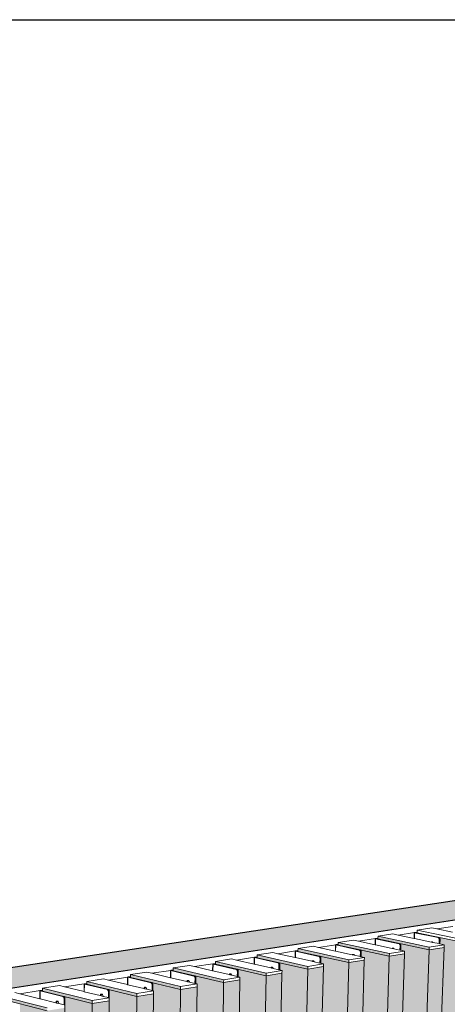
# Model space of a CAD drawing. Units: millimetres. Extents: x 119148 to 151903, y -268307 to -255830.
# Drawn here: x 144590 to 145786, y -258586 to -255830 of the extents above; entities that cross this region are included whole.
import ezdxf

# ---------------------------------------------------------------- set-up
doc = ezdxf.new("R2010")
doc.units = ezdxf.units.MM
for name, color, linetype, lineweight in [('RC Wall', 94, 'Continuous', 25), ('Resysta_Cladding Profile', 132, 'Continuous', 9), ('Resysta_Hatch', 140, 'Continuous', 0), ('Resysta_U Bracket', 63, 'Continuous', 0), ('Substructure', 11, 'Continuous', 15)]:
    doc.layers.add(name, color=color, linetype=linetype, lineweight=lineweight)

msp = doc.modelspace()

# ---------------------------------------------------------------- hatches: boundary and pattern name
at = {"layer": 'Resysta_Hatch'}
h = msp.add_hatch(dxfattribs=at)
h.set_pattern_fill('AR-CONC', color=256)
h.set_pattern_definition([(50, (6879.27, 1660.61), (182.18467, -15.939086), [19.05, -209.55]), (355, (6879.27, 1660.6), (-35.24342, 191.05685), [15.24, -167.64058]), (100.451445, (6894.46, 1659.28), (146.94125, 175.11775), [16.19001, -178.09024]), (46.1842, (6879.27, 1711.4), (271.07904, -42.04233), [28.575, -314.325]), (96.63556, (6901.86, 1707.9), (237.40413, 247.42612), [24.28502, -267.1356]), (351.18415, (6879.27, 1711.4), (237.40413, 247.42612), [22.85997, -251.45973]), (21, (6904.67, 1698.71), (151.61439, -102.2652), [19.05, -209.55]), (326, (6904.67, 1698.7), (61.80203, 184.18797), [15.24, -167.64]), (71.451445, (6917.3, 1690.19), (213.41642, 81.92277), [16.19001, -178.08994]), (37.5, (6879.273, 1660.61), (3.088603, 84.555039), [0, -165.608, 0, -170.18, 0, -168.275]), (7.5, (6879.27, 1660.61), (66.819663, 100.180575), [0, -97.028, 0, -161.798, 0, -64.135]), (327.5, (6822.63, 1660.61), (135.590595, -5.728744), [0, -63.5, 0, -198.12, 0, -262.89]), (317.5, (6797.23, 1660.61), (148.12918, 25.42649), [0, -82.55, 0, -131.572, 0, -186.69])])
h.paths.add_polyline_path([(143387.4, -263770.6), (143500.5, -263872.8), (143495.8, -263786.5), (143438.6, -262727.6), (143433.5, -262632.5), (143375.9, -261566.9), (143370.2, -261462.5), (143306.8, -260289.1), (143300.6, -260173.8), (143230.4, -258875.5), (143223.5, -258747.6), (143090.1, -258705.4)])
h.paths.add_polyline_path([(143090.1, -258705.4), (143223.5, -258747.6), (147315, -258116.1), (147163.3, -258091.7)])
at = {"layer": 'Resysta_Hatch', "true_color": 0xcc6d28}
h = msp.add_hatch(color=32, dxfattribs=at)
h.dxf.hatch_style = 1
h.paths.add_polyline_path([(145794.5, -262930.9), (145847.8, -262964.3), (146059.2, -258381.5), (146059.6, -258374.1), (145915.3, -258345), (145915.1, -258350.2), (145915.1, -258350.9), (145915, -258353.3), (145974.8, -258365.4), (145976.9, -258365.1), (145977.7, -258365.4), (145978.4, -258366), (145979, -258366.8), (145979.4, -258367.8), (145979.7, -258369), (145979.8, -258370.1), (145979.3, -258381.6), (145993.8, -258384.5), (145993.4, -258392)])
h.paths.add_polyline_path([(145757.3, -263007.5), (145791.8, -262991), (145794.3, -262936.2), (145794.5, -262930.9), (145993.4, -258392), (145952.8, -258398.5)])
h.paths.add_polyline_path([(145703.1, -262973), (145757.3, -263007.5), (145952.8, -258398.5), (145953.1, -258391), (145809.2, -258361.5), (145809, -258366.7), (145809, -258367.4), (145808.9, -258369.8), (145868.5, -258382.1), (145870.6, -258381.8), (145871.4, -258382.1), (145872.1, -258382.7), (145872.8, -258383.5), (145873.2, -258384.6), (145873.5, -258385.7), (145873.5, -258386.9), (145873.1, -258398.8), (145886.3, -258401.6), (145886, -258409.2)])
h.paths.add_polyline_path([(145665.6, -263051.2), (145700.6, -263034.5), (145702.9, -262978.3), (145703.1, -262973), (145886, -258409.2), (145844.8, -258415.7)])
h.paths.add_polyline_path([(145665.6, -263051.2), (145665.4, -263056.5), (145610.3, -263020.9), (145610.5, -263015.6), (145777, -258426.5), (145777.3, -258418.9), (145765.2, -258416.4), (145763.1, -258415.9), (145745.8, -258412.3), (145743, -258411.7), (145741.6, -258411.4), (145742.6, -258411), (145743.8, -258411), (145743.7, -258411.1), (145744.8, -258411.5), (145745.8, -258412.3), (145763.1, -258415.9), (145763.5, -258404.2), (145763.5, -258403.1), (145763.2, -258401.9), (145762.7, -258400.9), (145762.1, -258400), (145761.4, -258399.4), (145760.6, -258399.1), (145763.3, -258398.7), (145844.8, -258415.7)])
h = msp.add_hatch(color=32, dxfattribs=at)
h.dxf.hatch_style = 1
h.paths.add_polyline_path([(145572.8, -263095.4), (145608.2, -263078.6), (145610.3, -263020.9), (145610.5, -263015.6), (145777, -258426.5), (145735.1, -258433.2)])
h.paths.add_polyline_path([(145516.7, -263058.7), (145572.8, -263095.4), (145735.1, -258433.2), (145735.4, -258425.6), (145592.2, -258395.1), (145592, -258400.4), (145592, -258401.2), (145591.9, -258402.9), (145587.4, -258401.9), (145585.2, -258402.2), (145651.1, -258416.3), (145653.3, -258416), (145654.1, -258416.3), (145654.8, -258416.9), (145655.4, -258417.8), (145655.9, -258418.8), (145656.2, -258420), (145656.2, -258421.2), (145655.8, -258434.2), (145666.5, -258436.5), (145666.3, -258444.2)])
h.paths.add_polyline_path([(145478.7, -263140.3), (145514.6, -263123.2), (145516.5, -263064), (145516.7, -263058.7), (145666.3, -258444.2), (145623.8, -258451)])
h.paths.add_polyline_path([(145421.7, -263102.4), (145478.7, -263140.3), (145623.8, -258451), (145624, -258443.3), (145481.2, -258412.4), (145481, -258417.7), (145481, -258418.5), (145481, -258420.2), (145476.4, -258419.2), (145474.2, -258419.5), (145539.9, -258433.8), (145542.2, -258433.5), (145542.9, -258433.8), (145543.7, -258434.4), (145544.3, -258435.3), (145544.7, -258436.3), (145545, -258437.5), (145545.1, -258438.7), (145544.7, -258452.4), (145554.1, -258454.4), (145553.8, -258462.1)])
h.paths.add_polyline_path([(145383.5, -263185.7), (145419.8, -263168.4), (145421.5, -263107.7), (145421.7, -263102.4), (145553.8, -258462.1), (145510.7, -258469)])
h.paths.add_polyline_path([(145325.4, -263146.5), (145383.5, -263185.7), (145510.7, -258469), (145510.9, -258461.3), (145368.5, -258429.9), (145368.4, -258435.2), (145368.4, -258436), (145368.3, -258437.7), (145363.7, -258436.7), (145361.5, -258437.1), (145427, -258451.6), (145429.3, -258451.2), (145430.1, -258451.5), (145430.8, -258452.2), (145431.4, -258453), (145431.9, -258454.1), (145432.2, -258455.3), (145432.2, -258456.5), (145431.9, -258470.8), (145439.8, -258472.5), (145439.6, -258480.3)])
h = msp.add_hatch(color=32, dxfattribs=at)
h.dxf.hatch_style = 1
h.paths.add_polyline_path([(145287, -263231.7), (145323.8, -263214.1), (145325.3, -263151.9), (145325.4, -263146.5), (145439.6, -258480.3), (145395.8, -258487.3)])
h.paths.add_polyline_path([(145227.9, -263191.2), (145287, -263231.7), (145395.8, -258487.3), (145396, -258479.5), (145254, -258447.6), (145254, -258453), (145253.9, -258453.8), (145253.9, -258455.6), (145249.3, -258454.5), (145247, -258454.9), (145312.4, -258469.6), (145314.7, -258469.2), (145315.5, -258469.6), (145316.2, -258470.2), (145316.8, -258471.1), (145317.3, -258472.2), (145317.5, -258473.3), (145317.6, -258474.6), (145317.3, -258489.5), (145323.8, -258491), (145323.7, -258498.8)])
h.paths.add_polyline_path([(145189.2, -263278.3), (145226.5, -263260.5), (145227.8, -263196.6), (145227.9, -263191.2), (145323.7, -258498.8), (145279.1, -258505.9)])
h.paths.add_polyline_path([(145129.1, -263236.4), (145189.2, -263278.3), (145279.1, -258505.9), (145279.3, -258498.1), (145137.8, -258465.7), (145137.8, -258471.1), (145137.7, -258471.9), (145137.7, -258473.7), (145133.2, -258472.6), (145130.8, -258473), (145195.9, -258487.9), (145198.3, -258487.6), (145199, -258487.9), (145199.8, -258488.5), (145200.4, -258489.4), (145200.8, -258490.5), (145201.1, -258491.7), (145201.2, -258492.9), (145201, -258508.5), (145206, -258509.7), (145205.8, -258517.6)])
h = msp.add_hatch(color=32, dxfattribs=at)
h.dxf.hatch_style = 1
h.paths.add_polyline_path([(145090.1, -263325.5), (145127.9, -263307.5), (145129, -263241.8), (145129.1, -263236.4), (145205.8, -258517.6), (145160.6, -258524.8)])
h.paths.add_polyline_path([(145028.9, -263282.1), (145090.1, -263325.5), (145160.6, -258524.8), (145160.7, -258516.9), (145019.8, -258484), (145019.7, -258489.5), (145019.7, -258490.3), (145019.7, -258492), (145015.2, -258491), (145012.8, -258491.3), (145077.6, -258506.5), (145080, -258506.2), (145080.8, -258506.5), (145081.5, -258507.2), (145082.1, -258508), (145082.6, -258509.1), (145082.9, -258510.3), (145083, -258511.6), (145082.8, -258527.9), (145086.2, -258528.7), (145086.1, -258536.7)])
h.paths.add_polyline_path([(144989.7, -263373.3), (145028, -263355.1), (145028.9, -263287.6), (145028.9, -263282.1), (145086.1, -258536.7), (145040.1, -258544)])
h.paths.add_polyline_path([(144927.4, -263328.5), (144989.7, -263373.3), (145040.1, -258544), (145040.2, -258536), (144899.9, -258502.6), (144899.9, -258508.1), (144899.8, -258508.9), (144899.8, -258510.7), (144895.3, -258509.6), (144892.9, -258510), (144957.5, -258525.5), (144959.9, -258525.1), (144960.7, -258525.4), (144961.4, -258526.1), (144962, -258527), (144962.5, -258528.1), (144962.8, -258529.3), (144962.9, -258530.5), (144962.7, -258547.6), (144964.6, -258548.1), (144964.5, -258556.1)])
h.paths.add_polyline_path([(144888, -263421.8), (144926.8, -263403.3), (144927.4, -263333.9), (144927.4, -263328.5), (144964.5, -258556.1), (144917.8, -258563.5)])
h.paths.add_polyline_path([(144778.1, -258521.5), (144778.1, -258527.1), (144778.1, -258527.9), (144778.1, -258529.7), (144773.5, -258528.6), (144771.1, -258529), (144835.4, -258544.7), (144837.8, -258544.3), (144838.6, -258544.6), (144839.3, -258545.3), (144839.9, -258546.2), (144840.4, -258547.3), (144840.7, -258548.5), (144840.8, -258549.8), (144840.7, -258567.7), (144840.9, -258567.7), (144840.9, -258575.8), (144824.5, -263375.3), (144888, -263421.8), (144917.8, -258563.5), (144917.8, -258555.5)])
h = msp.add_hatch(color=32, dxfattribs=at)
h.dxf.hatch_style = 1
h.paths.add_polyline_path([(144793.4, -258583.3), (144784.9, -263471), (144824.3, -263452.2), (144824.5, -263380.8), (144824.5, -263375.3), (144840.9, -258575.8)])
h.paths.add_polyline_path([(144654.3, -258540.8), (144654.3, -258546.4), (144654.3, -258547.1), (144654.3, -258549), (144649.8, -258547.9), (144647.3, -258548.2), (144711.3, -258564.2), (144713.8, -258563.8), (144714.6, -258564.1), (144715.3, -258564.8), (144715.9, -258565.7), (144716.4, -258566.8), (144716.7, -258568.1), (144716.8, -258569.3), (144716.9, -258640.6), (144716.3, -258642.6), (144715.3, -258643.5), (144716.6, -259922.6), (144716.6, -259927.3), (144716.7, -259991.1), (144716.7, -259994), (144717.9, -261189.2), (144718.5, -261190.2), (144719, -261191.3), (144719.5, -261193.4), (144719.3, -261193.5), (144719.4, -261252.1), (144718.9, -261253.6), (144718, -261254.1), (144719.1, -262342.3), (144719.1, -262346.8), (144719.2, -262399.7), (144719.2, -262401.5), (144720.2, -263368.6), (144721, -263370.1), (144721.6, -263372.4), (144721.5, -263372.5), (144721.5, -263421.6), (144720.9, -263423.2), (144784.9, -263471), (144793.4, -258583.3), (144793.4, -258575.3)])
h = msp.add_hatch(color=32, dxfattribs=at)
h.dxf.hatch_style = 1
h.paths.add_polyline_path([(144667, -258603.5), (144680.4, -263520.8), (144720.3, -263501.8), (144720.2, -263428.3), (144720.2, -263423.1), (144720.2, -263421.7), (144720.2, -263373.1), (144720.2, -263368.7), (144719.2, -262401.5), (144719.2, -262399.7), (144719.1, -262346.8), (144719.1, -262342.3), (144718, -261254.1), (144718, -261251.9), (144717.9, -261193.9), (144717.9, -261189.3), (144716.7, -259994), (144716.7, -259991.1), (144716.6, -259927.3), (144716.6, -259922.6), (144715.3, -258643.5), (144715.3, -258640), (144715.3, -258595.8)])
h.paths.add_polyline_path([(144528.5, -258560.3), (144528.6, -258565.9), (144528.6, -258566.7), (144528.6, -258568.6), (144524, -258567.4), (144521.5, -258567.8), (144585.2, -258584), (144587.8, -258583.6), (144588.5, -258584), (144589.2, -258584.6), (144589.9, -258585.6), (144590.3, -258586.7), (144590.6, -258587.9), (144590.7, -258589.2), (144591.1, -258661), (144590.6, -258663), (144589.5, -258664.1), (144587.8, -258664.4), (144595, -259950.8), (144595, -259953.8), (144595.4, -260023.9), (144595.4, -260024.3), (144602, -261225.2), (144603.1, -261226), (144603.7, -261226.7), (144604.3, -261227.6), (144604.7, -261228.7), (144605, -261229.8), (144605.1, -261230.9), (144605.4, -261289.8), (144604.9, -261291.4), (144604.1, -261291.9), (144602.4, -261292.4), (144608.4, -262384.6), (144608.5, -262388.1), (144608.8, -262446.2), (144614.2, -263416), (144615.1, -263416.8), (144615.7, -263417.6), (144616.2, -263418.5), (144616.8, -263420), (144617, -263421.4), (144617.2, -263470.8), (144616.6, -263472.4), (144680.4, -263520.8), (144667, -258603.5), (144667, -258595.4)])

# ---------------------------------------------------------------- linework, layer by layer
msp.add_lwpolyline([(119147.7, -255829.7), (151902.6, -255829.7), (151902.6, -268306.6), (119147.7, -268306.6)], close=True)
at = {"layer": 'RC Wall'}
for p, q in [((147163.3, -258091.7), (143090.1, -258705.4)), ((143223.5, -258747.6), (147315, -258116.1))]:
    msp.add_line(p, q, dxfattribs=at)
at = {"layer": 'Resysta_Cladding Profile'}
for p, q in [((145701.5, -258378.2), (145742.6, -258371.8)), ((145742.6, -258371.8), (145757, -258374.8)), ((145757, -258374.8), (145800.8, -258383.9)), ((145591.9, -258402.9), (145592, -258402.7)), ((145592, -258400.4), (145592.2, -258395.1)), ((145592, -258401.2), (145592, -258400.4)), ((145592, -258402.7), (145592, -258401.2)), ((145735.1, -258433.2), (145592, -258402.7)), ((145592.2, -258395.1), (145633.9, -258388.7)), ((145735.4, -258425.6), (145592.2, -258395.1)), ((145633.9, -258388.7), (145648.2, -258391.7)), ((145648.2, -258391.7), (145693.2, -258401.2)), ((145693.2, -258401.2), (145694, -258401.3)), ((145694, -258401.3), (145741.6, -258411.4)), ((145701.3, -258383.4), (145701.5, -258378.2)), ((145701.3, -258384.2), (145701.3, -258383.4)), ((145701.3, -258385.7), (145701.3, -258384.2)), ((145844.8, -258415.7), (145701.3, -258385.7)), ((145701.3, -258385.8), (145701.3, -258385.7)), ((145845.1, -258408.2), (145701.5, -258378.2)), ((145368.4, -258435.2), (145368.5, -258429.9)), ((145368.5, -258429.9), (145411.5, -258423.2)), ((145510.9, -258461.3), (145368.5, -258429.9)), ((145411.5, -258423.2), (145425.7, -258426.3)), ((145425.7, -258426.3), (145473, -258436.6)), ((145481, -258417.7), (145481.2, -258412.4)), ((145481, -258418.5), (145481, -258417.7)), ((145481, -258420), (145481, -258418.5)), ((145623.8, -258451), (145481, -258420)), ((145481, -258420.2), (145481, -258420)), ((145481.2, -258412.4), (145523.6, -258405.8)), ((145624, -258443.3), (145481.2, -258412.4)), ((145523.6, -258405.8), (145537.8, -258408.9)), ((145537.8, -258408.9), (145583.9, -258418.8)), ((145583.9, -258418.8), (145584.7, -258418.9)), ((145584.7, -258418.9), (145631.8, -258429.1)), ((145610.5, -263015.6), (145777, -258426.5)), ((145631.8, -258429.1), (145633.3, -258429.4)), ((145633.3, -258429.4), (145636.8, -258430.1)), ((145636.8, -258430.1), (145653.6, -258433.8)), ((145735.1, -258433.2), (145735.4, -258425.6)), ((145777, -258426.5), (145735.1, -258433.2)), ((145777.3, -258418.9), (145735.4, -258425.6)), ((145741.6, -258411.4), (145743, -258411.7)), ((145743, -258411.7), (145745.8, -258412.3)), ((145745.8, -258412.3), (145763.1, -258415.9)), ((145763.1, -258415.9), (145765.2, -258416.4)), ((145765.2, -258416.4), (145777.3, -258418.9)), ((145777, -258426.5), (145777.3, -258418.9)), ((145137.8, -258465.7), (145182.2, -258458.8)), ((145182.2, -258458.8), (145196.3, -258462)), ((145253.9, -258453.8), (145254, -258453)), ((145253.9, -258455.3), (145253.9, -258453.8)), ((145395.8, -258487.3), (145253.9, -258455.3)), ((145253.9, -258455.6), (145253.9, -258455.3)), ((145254, -258447.6), (145297.7, -258440.9)), ((145396, -258479.5), (145254, -258447.6)), ((145254, -258453), (145254, -258447.6)), ((145297.7, -258440.9), (145311.9, -258444)), ((145311.9, -258444), (145360.3, -258454.8)), ((145360.3, -258454.8), (145361.1, -258455)), ((145361.1, -258455), (145407.2, -258465.3)), ((145368.3, -258437.5), (145368.4, -258436)), ((145510.7, -258469), (145368.3, -258437.5)), ((145368.3, -258437.7), (145368.3, -258437.5)), ((145368.4, -258436), (145368.4, -258435.2)), ((145473, -258436.6), (145473.7, -258436.8)), ((145473.7, -258436.8), (145520.2, -258447)), ((145478.7, -263140.3), (145623.8, -258451)), ((145554.1, -258454.4), (145510.9, -258461.3)), ((145516.7, -263058.7), (145666.3, -258444.2)), ((145520.2, -258447), (145522, -258447.4)), ((145522, -258447.4), (145526.1, -258448.3)), ((145526.1, -258448.3), (145542.5, -258451.9)), ((145542.5, -258451.9), (145544.7, -258452.4)), ((145544.7, -258452.4), (145554.1, -258454.4)), ((145553.8, -258462.1), (145554.1, -258454.4)), ((145572.8, -263095.4), (145735.1, -258433.2)), ((145623.8, -258451), (145624, -258443.3)), ((145666.3, -258444.2), (145623.8, -258451)), ((145666.5, -258436.5), (145624, -258443.3)), ((145653.6, -258433.8), (145655.8, -258434.2)), ((145655.8, -258434.2), (145666.5, -258436.5)), ((145666.3, -258444.2), (145666.5, -258436.5)), ((145019.7, -258489.5), (145019.8, -258484)), ((145019.8, -258484), (145064.9, -258477)), ((145160.7, -258516.9), (145019.8, -258484)), ((145064.9, -258477), (145078.9, -258480.3)), ((145078.9, -258480.3), (145129.8, -258492.1)), ((145137.7, -258471.9), (145137.8, -258471.1)), ((145137.7, -258473.4), (145137.7, -258471.9)), ((145279.1, -258505.9), (145137.7, -258473.4)), ((145137.7, -258473.7), (145137.7, -258473.4)), ((145279.3, -258498.1), (145137.8, -258465.7)), ((145137.8, -258471.1), (145137.8, -258465.7)), ((145196.3, -258462), (145246, -258473.3)), ((145246, -258473.3), (145246.7, -258473.5)), ((145246.7, -258473.5), (145292.4, -258483.8)), ((145287, -263231.7), (145395.8, -258487.3)), ((145292.4, -258483.8), (145294.3, -258484.3)), ((145294.3, -258484.3), (145299.3, -258485.4)), ((145299.3, -258485.4), (145315, -258489)), ((145325.4, -263146.5), (145439.6, -258480.3)), ((145383.5, -263185.7), (145510.7, -258469)), ((145395.8, -258487.3), (145396, -258479.5)), ((145439.6, -258480.3), (145395.8, -258487.3)), ((145439.8, -258472.5), (145396, -258479.5)), ((145407.2, -258465.3), (145409, -258465.7)), ((145409, -258465.7), (145413.6, -258466.7)), ((145413.6, -258466.7), (145429.6, -258470.3)), ((145421.7, -263102.4), (145553.8, -258462.1)), ((145429.6, -258470.3), (145431.9, -258470.8)), ((145431.9, -258470.8), (145439.8, -258472.5)), ((145439.6, -258480.3), (145439.8, -258472.5)), ((145510.7, -258469), (145510.9, -258461.3)), ((145553.8, -258462.1), (145510.7, -258469)), ((144778.1, -258521.5), (144824.6, -258514.3)), ((144824.6, -258514.3), (144838.6, -258517.7)), ((144899.8, -258508.9), (144899.9, -258508.1)), ((144899.8, -258510.5), (144899.8, -258508.9)), ((145040.1, -258544), (144899.8, -258510.5)), ((144899.8, -258510.7), (144899.8, -258510.5)), ((144899.9, -258502.6), (144945.7, -258495.5)), ((145040.2, -258536), (144899.9, -258502.6)), ((144899.9, -258508.1), (144899.9, -258502.6)), ((144945.7, -258495.5), (144959.7, -258498.8)), ((144959.7, -258498.8), (145011.9, -258511.2)), ((145011.9, -258511.2), (145012.6, -258511.3)), ((145012.6, -258511.3), (145057.5, -258521.9)), ((145019.7, -258490.3), (145019.7, -258489.5)), ((145019.7, -258491.8), (145019.7, -258490.3)), ((145160.6, -258524.8), (145019.7, -258491.8)), ((145019.7, -258492), (145019.7, -258491.8)), ((145129.8, -258492.1), (145130.6, -258492.2)), ((145130.6, -258492.2), (145175.8, -258502.7)), ((145206, -258509.7), (145160.7, -258516.9)), ((145175.8, -258502.7), (145177.9, -258503.2)), ((145177.9, -258503.2), (145183.2, -258504.4)), ((145183.2, -258504.4), (145198.6, -258508)), ((145189.2, -263278.3), (145279.1, -258505.9)), ((145198.6, -258508), (145201, -258508.5)), ((145201, -258508.5), (145206, -258509.7)), ((145205.8, -258517.6), (145206, -258509.7)), ((145227.9, -263191.2), (145323.7, -258498.8)), ((145279.1, -258505.9), (145279.3, -258498.1)), ((145323.7, -258498.8), (145279.1, -258505.9)), ((145323.8, -258491), (145279.3, -258498.1)), ((145315, -258489), (145317.3, -258489.5)), ((145317.3, -258489.5), (145323.8, -258491)), ((145323.7, -258498.8), (145323.8, -258491)), ((144654.3, -258540.8), (144701.6, -258533.4)), ((144793.4, -258575.3), (144654.3, -258540.8)), ((144654.3, -258546.4), (144654.3, -258540.8)), ((144701.6, -258533.4), (144715.5, -258536.8)), ((144715.5, -258536.8), (144770.4, -258550.3)), ((144917.8, -258555.5), (144778.1, -258521.5)), ((144778.1, -258527.1), (144778.1, -258521.5)), ((144778.1, -258527.9), (144778.1, -258527.1)), ((144778.1, -258529.5), (144778.1, -258527.9)), ((144917.8, -258563.5), (144778.1, -258529.5)), ((144778.1, -258529.7), (144778.1, -258529.5)), ((144838.6, -258517.7), (144892.1, -258530.6)), ((144892.1, -258530.6), (144892.8, -258530.8)), ((144892.8, -258530.8), (144937.3, -258541.5)), ((144937.3, -258541.5), (144939.6, -258542)), ((144939.6, -258542), (144945.4, -258543.4)), ((145028.9, -263282.1), (145086.1, -258536.7)), ((145040.1, -258544), (145040.2, -258536)), ((145086.1, -258536.7), (145040.1, -258544)), ((145086.2, -258528.7), (145040.2, -258536)), ((145057.5, -258521.9), (145059.6, -258522.4)), ((145059.6, -258522.4), (145065.2, -258523.8)), ((145065.2, -258523.8), (145080.4, -258527.4)), ((145080.4, -258527.4), (145082.8, -258527.9)), ((145082.8, -258527.9), (145086.2, -258528.7)), ((145086.1, -258536.7), (145086.2, -258528.7)), ((145090.1, -263325.5), (145160.6, -258524.8)), ((145129.1, -263236.4), (145205.8, -258517.6)), ((145160.6, -258524.8), (145160.7, -258516.9)), ((145205.8, -258517.6), (145160.6, -258524.8)), ((144667, -258595.4), (144528.5, -258560.3)), ((144667, -258603.5), (144528.6, -258568.3)), ((144576.5, -258552.8), (144590.4, -258556.3)), ((144590.4, -258556.3), (144646.7, -258570.5)), ((144646.7, -258570.5), (144647.4, -258570.6)), ((144647.4, -258570.6), (144691.4, -258581.7)), ((144654.3, -258547.1), (144654.3, -258546.4)), ((144654.3, -258548.7), (144654.3, -258547.1)), ((144793.4, -258583.3), (144654.3, -258548.7)), ((144654.3, -258549), (144654.3, -258548.7)), ((144770.4, -258550.3), (144771, -258550.5)), ((144771, -258550.5), (144815.3, -258561.4)), ((144840.9, -258567.7), (144793.4, -258575.3)), ((144815.3, -258561.4), (144817.7, -258562)), ((144817.7, -258562), (144823.5, -258563.4)), ((144823.5, -258563.4), (144838.3, -258567.1)), ((144838.3, -258567.1), (144840.7, -258567.7)), ((144840.7, -258567.7), (144840.9, -258567.7)), ((144840.9, -258575.8), (144840.9, -258567.7)), ((144888, -263421.8), (144917.8, -258563.5)), ((144917.2, -258563.7), (144917.2, -258563.7)), ((144964.6, -258548.1), (144917.8, -258555.5)), ((144917.8, -258563.5), (144917.8, -258555.5)), ((144964.5, -258556.1), (144917.8, -258563.5)), ((144927.4, -263328.5), (144964.5, -258556.1)), ((144945.4, -258543.4), (144960.3, -258547)), ((144960.3, -258547), (144962.7, -258547.6)), ((144962.7, -258547.6), (144964.6, -258548.1)), ((144964.5, -258556.1), (144964.6, -258548.1)), ((144989.7, -263373.3), (145040.1, -258544)), ((144691.4, -258581.7), (144693.1, -258582.1)), ((144693.1, -258582.1), (144693.8, -258582.3)), ((144693.8, -258582.3), (144699.6, -258583.8)), ((144699.6, -258583.8), (144714.3, -258587.4)), ((144784.9, -263471), (144793.4, -258583.3)), ((144793.4, -258583.3), (144793.4, -258575.3)), ((144840.9, -258575.8), (144793.4, -258583.3)), ((144824.5, -263375.3), (144840.9, -258575.8))]:
    msp.add_line(p, q, dxfattribs=at)
at = {"layer": 'Resysta_U Bracket'}
for p, q in [((145583.9, -258418.8), (145584.4, -258401.8)), ((145584.5, -258401.7), (145584.4, -258401.8)), ((145584.4, -258401.8), (145584.5, -258402)), ((145584.8, -258401.6), (145584.5, -258401.7)), ((145584.5, -258402), (145584.7, -258402.1)), ((145584.7, -258402.1), (145585.2, -258402.2)), ((145584.7, -258418.9), (145585.2, -258402.2)), ((145585.4, -258401.5), (145584.8, -258401.6)), ((145651.1, -258416.3), (145585.2, -258402.2)), ((145585.4, -258401.5), (145592, -258400.4)), ((145592, -258401.2), (145587.4, -258401.9)), ((145587.4, -258401.9), (145591.9, -258402.9)), ((145591.9, -258402.9), (145653.3, -258416)), ((145693.2, -258401.2), (145693.7, -258384.8)), ((145693.8, -258384.7), (145693.7, -258384.8)), ((145693.7, -258384.8), (145693.8, -258385)), ((145694.2, -258384.6), (145693.8, -258384.7)), ((145693.8, -258385), (145694.1, -258385.1)), ((145694, -258401.3), (145694.5, -258385.2)), ((145694.1, -258385.1), (145694.5, -258385.2)), ((145694.6, -258384.5), (145694.2, -258384.6)), ((145760.6, -258399.1), (145694.5, -258385.2)), ((145694.6, -258384.5), (145701.3, -258383.4)), ((145701.3, -258384.2), (145696.7, -258384.9)), ((145696.7, -258384.9), (145701.3, -258385.8)), ((145701.3, -258385.8), (145762.8, -258398.7)), ((145762.8, -258398.7), (145760.6, -258399.1)), ((145761.4, -258399.4), (145760.6, -258399.1)), ((145762.1, -258400), (145761.4, -258399.4)), ((145762.7, -258400.9), (145762.1, -258400)), ((145763.2, -258401.9), (145762.7, -258400.9)), ((145763.6, -258399.1), (145762.8, -258398.7)), ((145763.1, -258415.9), (145763.5, -258404.2)), ((145763.5, -258403.1), (145763.2, -258401.9)), ((145763.5, -258404.2), (145763.5, -258403.1)), ((145765.7, -258403.9), (145763.5, -258404.2)), ((145764.3, -258399.7), (145763.6, -258399.1)), ((145764.9, -258400.5), (145764.3, -258399.7)), ((145765.4, -258401.6), (145764.9, -258400.5)), ((145765.2, -258416.4), (145765.7, -258403.9)), ((145765.6, -258402.7), (145765.4, -258401.6)), ((145765.7, -258403.9), (145765.6, -258402.7)), ((145473, -258436.6), (145473.4, -258419.1)), ((145473.5, -258419), (145473.4, -258419.1)), ((145473.4, -258419.1), (145473.5, -258419.3)), ((145473.9, -258418.8), (145473.5, -258419)), ((145473.5, -258419.3), (145473.7, -258419.4)), ((145473.7, -258419.4), (145474.2, -258419.5)), ((145473.7, -258436.8), (145474.2, -258419.5)), ((145474.4, -258418.7), (145473.9, -258418.8)), ((145539.9, -258433.8), (145474.2, -258419.5)), ((145474.4, -258418.7), (145481, -258417.7)), ((145481, -258418.5), (145476.4, -258419.2)), ((145476.4, -258419.2), (145481, -258420.2)), ((145481, -258420.2), (145542.2, -258433.5)), ((145632.1, -258428.7), (145631.8, -258429.1)), ((145633.2, -258428.3), (145632.1, -258428.7)), ((145634.3, -258428.3), (145633.2, -258428.3)), ((145633.4, -258429.2), (145633.3, -258429.4)), ((145634.3, -258428.4), (145633.4, -258429.2)), ((145634.4, -258428.4), (145634.3, -258428.3)), ((145634.4, -258428.4), (145634.3, -258428.4)), ((145635.4, -258428.8), (145634.4, -258428.4)), ((145636.4, -258429.6), (145635.4, -258428.8)), ((145636.8, -258430.1), (145636.4, -258429.6)), ((145653.3, -258416), (145651.1, -258416.3)), ((145651.9, -258416.6), (145651.1, -258416.3)), ((145652.6, -258417.3), (145651.9, -258416.6)), ((145653.2, -258418.1), (145652.6, -258417.3)), ((145653.7, -258419.2), (145653.2, -258418.1)), ((145654.1, -258416.3), (145653.3, -258416)), ((145653.6, -258433.8), (145654, -258421.5)), ((145654, -258420.3), (145653.7, -258419.2)), ((145654, -258421.5), (145654, -258420.3)), ((145656.2, -258421.2), (145654, -258421.5)), ((145654.8, -258416.9), (145654.1, -258416.3)), ((145655.4, -258417.8), (145654.8, -258416.9)), ((145655.9, -258418.8), (145655.4, -258417.8)), ((145655.8, -258434.2), (145656.2, -258421.2)), ((145656.2, -258420), (145655.9, -258418.8)), ((145656.2, -258421.2), (145656.2, -258420)), ((145742.6, -258411), (145741.6, -258411.4)), ((145743.7, -258411), (145742.6, -258411)), ((145743.7, -258411.1), (145743, -258411.7)), ((145743.7, -258411), (145743.7, -258411.1)), ((145744.8, -258411.5), (145743.7, -258411)), ((145745.8, -258412.3), (145744.8, -258411.5)), ((145246, -258473.3), (145246.3, -258454.5)), ((145246.5, -258454.3), (145246.3, -258454.5)), ((145246.3, -258454.5), (145246.3, -258454.6)), ((145246.3, -258454.6), (145246.6, -258454.8)), ((145246.8, -258454.2), (145246.5, -258454.3)), ((145246.6, -258454.8), (145247, -258454.9)), ((145246.7, -258473.5), (145247, -258454.9)), ((145247.3, -258454.1), (145246.8, -258454.2)), ((145312.4, -258469.6), (145247, -258454.9)), ((145247.3, -258454.1), (145254, -258453)), ((145253.9, -258453.8), (145249.3, -258454.5)), ((145249.3, -258454.5), (145253.9, -258455.6)), ((145253.9, -258455.6), (145314.7, -258469.2)), ((145360.3, -258454.8), (145360.7, -258436.6)), ((145360.9, -258436.5), (145360.7, -258436.6)), ((145360.7, -258436.6), (145360.8, -258436.8)), ((145360.8, -258436.8), (145361, -258436.9)), ((145361.2, -258436.4), (145360.9, -258436.5)), ((145361, -258436.9), (145361.5, -258437.1)), ((145361.1, -258455), (145361.5, -258437.1)), ((145361.7, -258436.3), (145361.2, -258436.4)), ((145427, -258451.6), (145361.5, -258437.1)), ((145361.7, -258436.3), (145368.4, -258435.2)), ((145368.4, -258436), (145363.7, -258436.7)), ((145363.7, -258436.7), (145368.3, -258437.7)), ((145368.3, -258437.7), (145429.3, -258451.2)), ((145429.3, -258451.2), (145427, -258451.6)), ((145427.8, -258451.9), (145427, -258451.6)), ((145428.5, -258452.5), (145427.8, -258451.9)), ((145429.1, -258453.4), (145428.5, -258452.5)), ((145429.6, -258454.5), (145429.1, -258453.4)), ((145430.1, -258451.5), (145429.3, -258451.2)), ((145429.9, -258455.6), (145429.6, -258454.5)), ((145429.6, -258470.3), (145430, -258456.9)), ((145430, -258456.9), (145429.9, -258455.6)), ((145432.2, -258456.5), (145430, -258456.9)), ((145430.8, -258452.2), (145430.1, -258451.5)), ((145431.4, -258453), (145430.8, -258452.2)), ((145431.9, -258454.1), (145431.4, -258453)), ((145432.2, -258455.3), (145431.9, -258454.1)), ((145431.9, -258470.8), (145432.2, -258456.5)), ((145432.2, -258456.5), (145432.2, -258455.3)), ((145521.1, -258446.3), (145520.2, -258447)), ((145522.1, -258445.9), (145521.1, -258446.3)), ((145522.4, -258446.7), (145522, -258447.4)), ((145523.2, -258445.9), (145522.1, -258445.9)), ((145523.3, -258445.9), (145522.4, -258446.7)), ((145523.3, -258445.9), (145523.2, -258445.9)), ((145524.3, -258446.3), (145523.3, -258445.9)), ((145525.4, -258447.2), (145524.3, -258446.3)), ((145526.1, -258448.3), (145525.4, -258447.2)), ((145542.2, -258433.5), (145539.9, -258433.8)), ((145540.7, -258434.1), (145539.9, -258433.8)), ((145541.4, -258434.8), (145540.7, -258434.1)), ((145542, -258435.6), (145541.4, -258434.8)), ((145542.5, -258436.7), (145542, -258435.6)), ((145542.9, -258433.8), (145542.2, -258433.5)), ((145542.8, -258437.8), (145542.5, -258436.7)), ((145542.5, -258451.9), (145542.8, -258439)), ((145542.8, -258439), (145542.8, -258437.8)), ((145545.1, -258438.7), (145542.8, -258439)), ((145543.7, -258434.4), (145542.9, -258433.8)), ((145544.3, -258435.3), (145543.7, -258434.4)), ((145544.7, -258436.3), (145544.3, -258435.3)), ((145545, -258437.5), (145544.7, -258436.3)), ((145544.7, -258452.4), (145545.1, -258438.7)), ((145545.1, -258438.7), (145545, -258437.5)), ((145129.8, -258492.1), (145130.1, -258472.7)), ((145130.3, -258472.4), (145130.1, -258472.5)), ((145130.1, -258472.5), (145130.1, -258472.7)), ((145130.1, -258472.7), (145130.4, -258472.8)), ((145130.6, -258472.3), (145130.3, -258472.4)), ((145130.4, -258472.8), (145130.8, -258473)), ((145131.2, -258472.1), (145130.6, -258472.3)), ((145130.6, -258492.2), (145130.8, -258473)), ((145195.9, -258487.9), (145130.8, -258473)), ((145131.2, -258472.1), (145137.8, -258471.1)), ((145137.7, -258471.9), (145133.2, -258472.6)), ((145133.2, -258472.6), (145137.7, -258473.7)), ((145137.7, -258473.7), (145198.3, -258487.6)), ((145198.3, -258487.6), (145195.9, -258487.9)), ((145196.7, -258488.3), (145195.9, -258487.9)), ((145199, -258487.9), (145198.3, -258487.6)), ((145199.8, -258488.5), (145199, -258487.9)), ((145292.8, -258483), (145292.4, -258483.8)), ((145293.7, -258482.2), (145292.8, -258483)), ((145294.8, -258481.8), (145293.7, -258482.2)), ((145294.4, -258483.9), (145294.3, -258484.3)), ((145295.1, -258482.7), (145294.4, -258483.9)), ((145295.9, -258481.8), (145294.8, -258481.8)), ((145296, -258481.8), (145295.1, -258482.7)), ((145296, -258481.8), (145295.9, -258481.8)), ((145297, -258482.3), (145296, -258481.8)), ((145298, -258483.2), (145297, -258482.3)), ((145298.9, -258484.4), (145298, -258483.2)), ((145299.3, -258485.4), (145298.9, -258484.4)), ((145314.7, -258469.2), (145312.4, -258469.6)), ((145313.1, -258469.9), (145312.4, -258469.6)), ((145313.9, -258470.6), (145313.1, -258469.9)), ((145314.5, -258471.5), (145313.9, -258470.6)), ((145314.9, -258472.5), (145314.5, -258471.5)), ((145315.5, -258469.6), (145314.7, -258469.2)), ((145315.2, -258473.7), (145314.9, -258472.5)), ((145315, -258489), (145315.3, -258474.9)), ((145315.3, -258474.9), (145315.2, -258473.7)), ((145317.6, -258474.6), (145315.3, -258474.9)), ((145316.2, -258470.2), (145315.5, -258469.6)), ((145316.8, -258471.1), (145316.2, -258470.2)), ((145317.3, -258472.2), (145316.8, -258471.1)), ((145317.5, -258473.3), (145317.3, -258472.2)), ((145317.3, -258489.5), (145317.6, -258474.6)), ((145317.6, -258474.6), (145317.5, -258473.3)), ((145407.4, -258464.9), (145407.2, -258465.3)), ((145408.3, -258464.1), (145407.4, -258464.9)), ((145409.3, -258463.7), (145408.3, -258464.1)), ((145409.6, -258464.6), (145409, -258465.7)), ((145410.4, -258463.7), (145409.3, -258463.7)), ((145410.5, -258463.7), (145409.6, -258464.6)), ((145410.5, -258463.7), (145410.4, -258463.7)), ((145411.5, -258464.2), (145410.5, -258463.7)), ((145412.6, -258465), (145411.5, -258464.2)), ((145413.4, -258466.3), (145412.6, -258465)), ((145413.6, -258466.7), (145413.4, -258466.3)), ((144892.1, -258530.6), (144892.2, -258509.7)), ((144892.4, -258509.4), (144892.2, -258509.6)), ((144892.2, -258509.6), (144892.2, -258509.7)), ((144892.2, -258509.7), (144892.4, -258509.9)), ((144892.8, -258509.3), (144892.4, -258509.4)), ((144892.4, -258509.9), (144892.9, -258510)), ((144893.3, -258509.2), (144892.8, -258509.3)), ((144892.8, -258530.8), (144892.9, -258510)), ((144957.5, -258525.5), (144892.9, -258510)), ((144893.3, -258509.2), (144899.9, -258508.1)), ((144899.8, -258508.9), (144895.3, -258509.6)), ((144895.3, -258509.6), (144899.8, -258510.7)), ((144899.8, -258510.7), (144959.9, -258525.1)), ((145011.9, -258511.2), (145012.1, -258491.1)), ((145012.2, -258490.8), (145012.1, -258490.9)), ((145012.1, -258490.9), (145012.1, -258491.1)), ((145012.1, -258491.1), (145012.3, -258491.2)), ((145012.6, -258490.6), (145012.2, -258490.8)), ((145012.3, -258491.2), (145012.8, -258491.3)), ((145013.2, -258490.5), (145012.6, -258490.6)), ((145012.6, -258511.3), (145012.8, -258491.3)), ((145077.6, -258506.5), (145012.8, -258491.3)), ((145013.2, -258490.5), (145019.7, -258489.5)), ((145019.7, -258490.3), (145015.2, -258491)), ((145015.2, -258491), (145019.7, -258492)), ((145019.7, -258492), (145080, -258506.2)), ((145080, -258506.2), (145077.6, -258506.5)), ((145078.4, -258506.9), (145077.6, -258506.5)), ((145079.1, -258507.5), (145078.4, -258506.9)), ((145079.7, -258508.4), (145079.1, -258507.5)), ((145080.2, -258509.5), (145079.7, -258508.4)), ((145080.8, -258506.5), (145080, -258506.2)), ((145080.5, -258510.7), (145080.2, -258509.5)), ((145080.4, -258527.4), (145080.6, -258512)), ((145080.6, -258512), (145080.5, -258510.7)), ((145083, -258511.6), (145080.6, -258512)), ((145081.5, -258507.2), (145080.8, -258506.5)), ((145082.1, -258508), (145081.5, -258507.2)), ((145082.6, -258509.1), (145082.1, -258508)), ((145082.9, -258510.3), (145082.6, -258509.1)), ((145082.8, -258527.9), (145083, -258511.6)), ((145083, -258511.6), (145082.9, -258510.3)), ((145176.5, -258501.4), (145175.8, -258502.6)), ((145175.8, -258502.6), (145175.8, -258502.7)), ((145177.4, -258500.6), (145176.5, -258501.4)), ((145178.5, -258500.1), (145177.4, -258500.6)), ((145178.2, -258502.2), (145177.9, -258503.2)), ((145178.9, -258501), (145178.2, -258502.2)), ((145179.6, -258500.2), (145178.5, -258500.1)), ((145179.7, -258500.2), (145178.9, -258501)), ((145179.7, -258500.2), (145179.6, -258500.2)), ((145180.7, -258500.6), (145179.7, -258500.2)), ((145181.7, -258501.5), (145180.7, -258500.6)), ((145182.6, -258502.8), (145181.7, -258501.5)), ((145183.2, -258504.3), (145182.6, -258502.8)), ((145183.2, -258504.4), (145183.2, -258504.3)), ((145197.4, -258488.9), (145196.7, -258488.3)), ((145198, -258489.8), (145197.4, -258488.9)), ((145198.5, -258490.9), (145198, -258489.8)), ((145198.8, -258492.1), (145198.5, -258490.9)), ((145198.6, -258508), (145198.9, -258493.3)), ((145198.9, -258493.3), (145198.8, -258492.1)), ((145201.2, -258492.9), (145198.9, -258493.3)), ((145200.4, -258489.4), (145199.8, -258488.5)), ((145200.8, -258490.5), (145200.4, -258489.4)), ((145201.1, -258491.7), (145200.8, -258490.5)), ((145201, -258508.5), (145201.2, -258492.9)), ((145201.2, -258492.9), (145201.1, -258491.7)), ((144770.6, -258528.4), (144770.4, -258528.5)), ((144770.4, -258528.5), (144770.4, -258528.7)), ((144770.4, -258528.7), (144770.6, -258528.8)), ((144770.4, -258550.3), (144770.4, -258528.7)), ((144771, -258528.2), (144770.6, -258528.4)), ((144770.6, -258528.8), (144771.1, -258529)), ((144771.5, -258528.1), (144771, -258528.2)), ((144771, -258550.5), (144771.1, -258529)), ((144835.4, -258544.7), (144771.1, -258529)), ((144771.5, -258528.1), (144778.1, -258527.1)), ((144778.1, -258527.9), (144773.5, -258528.6)), ((144773.5, -258528.6), (144778.1, -258529.7)), ((144778.1, -258529.7), (144837.8, -258544.3)), ((144937.7, -258540.3), (144937.3, -258541.5)), ((144938.4, -258539), (144937.7, -258540.3)), ((144939.3, -258538.2), (144938.4, -258539)), ((144940.3, -258537.8), (144939.3, -258538.2)), ((144939.7, -258541.4), (144939.6, -258542)), ((144940.1, -258539.9), (144939.7, -258541.4)), ((144940.8, -258538.7), (144940.1, -258539.9)), ((144941.4, -258537.8), (144940.3, -258537.8)), ((144941.6, -258537.9), (144940.8, -258538.7)), ((144941.6, -258537.9), (144941.4, -258537.8)), ((144942.5, -258538.3), (144941.6, -258537.9)), ((144943.5, -258539.2), (144942.5, -258538.3)), ((144944.4, -258540.5), (144943.5, -258539.2)), ((144945, -258542), (144944.4, -258540.5)), ((144945.4, -258543.4), (144945, -258542)), ((144959.9, -258525.1), (144957.5, -258525.5)), ((144958.2, -258525.8), (144957.5, -258525.5)), ((144959, -258526.4), (144958.2, -258525.8)), ((144959.6, -258527.3), (144959, -258526.4)), ((144960, -258528.4), (144959.6, -258527.3)), ((144960.7, -258525.4), (144959.9, -258525.1)), ((144960.3, -258529.7), (144960, -258528.4)), ((144960.4, -258530.9), (144960.3, -258529.7)), ((144960.3, -258547), (144960.4, -258530.9)), ((144962.9, -258530.5), (144960.4, -258530.9)), ((144961.4, -258526.1), (144960.7, -258525.4)), ((144962, -258527), (144961.4, -258526.1)), ((144962.5, -258528.1), (144962, -258527)), ((144962.8, -258529.3), (144962.5, -258528.1)), ((144962.7, -258547.6), (144962.9, -258530.5)), ((144962.9, -258530.5), (144962.8, -258529.3)), ((145057.7, -258521.3), (145057.5, -258521.9)), ((145058.4, -258520.1), (145057.7, -258521.3)), ((145059.3, -258519.2), (145058.4, -258520.1)), ((145060.3, -258518.8), (145059.3, -258519.2)), ((145060.1, -258520.9), (145059.6, -258522.4)), ((145059.6, -258522.4), (145059.6, -258522.4)), ((145060.8, -258519.7), (145060.1, -258520.9)), ((145061.4, -258518.8), (145060.3, -258518.8)), ((145061.6, -258518.9), (145060.8, -258519.7)), ((145061.6, -258518.9), (145061.4, -258518.8)), ((145062.5, -258519.3), (145061.6, -258518.9)), ((145063.5, -258520.2), (145062.5, -258519.3)), ((145064.4, -258521.5), (145063.5, -258520.2)), ((145065.1, -258523), (145064.4, -258521.5)), ((145065.2, -258523.8), (145065.1, -258523)), ((144646.8, -258547.6), (144646.6, -258547.8)), ((144646.6, -258547.8), (144646.6, -258547.9)), ((144646.6, -258547.9), (144646.9, -258548.1)), ((144646.7, -258570.5), (144646.6, -258547.9)), ((144647.2, -258547.5), (144646.8, -258547.6)), ((144646.9, -258548.1), (144647.3, -258548.2)), ((144647.8, -258547.4), (144647.2, -258547.5)), ((144711.3, -258564.2), (144647.3, -258548.2)), ((144647.4, -258570.6), (144647.3, -258548.2)), ((144647.8, -258547.4), (144654.3, -258546.4)), ((144654.3, -258547.1), (144649.8, -258547.9)), ((144649.8, -258547.9), (144654.3, -258549)), ((144654.3, -258549), (144713.8, -258563.8)), ((144713.8, -258563.8), (144711.3, -258564.2)), ((144712.1, -258564.5), (144711.3, -258564.2)), ((144712.8, -258565.2), (144712.1, -258564.5)), ((144713.4, -258566.1), (144712.8, -258565.2)), ((144713.9, -258567.2), (144713.4, -258566.1)), ((144714.6, -258564.1), (144713.8, -258563.8)), ((144714.2, -258568.5), (144713.9, -258567.2)), ((144714.3, -258569.7), (144714.2, -258568.5)), ((144716.8, -258569.3), (144714.3, -258569.7)), ((144714.3, -258587.4), (144714.3, -258569.7)), ((144715.3, -258564.8), (144714.6, -258564.1)), ((144715.9, -258565.7), (144715.3, -258564.8)), ((144716.4, -258566.8), (144715.9, -258565.7)), ((144716.7, -258568.1), (144716.4, -258566.8)), ((144716.8, -258569.3), (144716.7, -258568.1)), ((144716.9, -258639.7), (144716.8, -258569.3)), ((144815.8, -258559.5), (144815.3, -258561.1)), ((144815.3, -258561.1), (144815.3, -258561.4)), ((144816.4, -258558.3), (144815.8, -258559.5)), ((144817.3, -258557.4), (144816.4, -258558.3)), ((144818.3, -258557), (144817.3, -258557.4)), ((144817.8, -258560.7), (144817.7, -258562)), ((144818.2, -258559.2), (144817.8, -258560.7)), ((144818.9, -258557.9), (144818.2, -258559.2)), ((144819.4, -258557.1), (144818.3, -258557)), ((144819.7, -258557.2), (144818.9, -258557.9)), ((144819.7, -258557.2), (144819.4, -258557.1)), ((144820.5, -258557.6), (144819.7, -258557.2)), ((144821.5, -258558.5), (144820.5, -258557.6)), ((144822.4, -258559.8), (144821.5, -258558.5)), ((144823.1, -258561.3), (144822.4, -258559.8)), ((144823.5, -258563.1), (144823.1, -258561.3)), ((144823.5, -258563.4), (144823.5, -258563.1)), ((144837.8, -258544.3), (144835.4, -258544.7)), ((144836.1, -258545), (144835.4, -258544.7)), ((144836.9, -258545.7), (144836.1, -258545)), ((144837.5, -258546.6), (144836.9, -258545.7)), ((144838, -258547.7), (144837.5, -258546.6)), ((144838.6, -258544.6), (144837.8, -258544.3)), ((144838.2, -258548.9), (144838, -258547.7)), ((144838.3, -258550.2), (144838.2, -258548.9)), ((144840.8, -258549.8), (144838.3, -258550.2)), ((144838.3, -258567.1), (144838.3, -258550.2)), ((144839.3, -258545.3), (144838.6, -258544.6)), ((144839.9, -258546.2), (144839.3, -258545.3)), ((144840.4, -258547.3), (144839.9, -258546.2)), ((144840.7, -258548.5), (144840.4, -258547.3)), ((144840.8, -258549.8), (144840.7, -258548.5)), ((144840.7, -258567.7), (144840.8, -258549.8)), ((144691.5, -258580.7), (144691.4, -258581.7)), ((144691.9, -258579.1), (144691.5, -258580.7)), ((144692.5, -258577.9), (144691.9, -258579.1)), ((144693.4, -258577), (144692.5, -258577.9)), ((144693.8, -258582), (144693.1, -258582.1)), ((144694.4, -258576.6), (144693.4, -258577)), ((144693.9, -258580.3), (144693.8, -258582)), ((144693.8, -258582), (144693.8, -258582.3)), ((144694.4, -258578.7), (144693.9, -258580.3)), ((144695.5, -258576.6), (144694.4, -258576.6)), ((144695, -258577.5), (144694.4, -258578.7)), ((144695.8, -258576.8), (144695, -258577.5)), ((144695.8, -258576.8), (144695.5, -258576.6)), ((144696.6, -258577.1), (144695.8, -258576.8)), ((144697.6, -258578.1), (144696.6, -258577.1)), ((144698.5, -258579.4), (144697.6, -258578.1)), ((144699.1, -258581), (144698.5, -258579.4)), ((144699.6, -258582.7), (144699.1, -258581)), ((144699.6, -258583.8), (144699.6, -258582.7))]:
    msp.add_line(p, q, dxfattribs=at)
at = {"layer": 'Substructure'}
for p, q in [((145801.8, -258367.8), (145757, -258374.8)), ((145584.8, -258401.6), (145537.8, -258408.9)), ((145694.2, -258384.6), (145648.2, -258391.7)), ((145473.9, -258418.8), (145425.7, -258426.3)), ((145246.8, -258454.2), (145196.3, -258462)), ((145361.2, -258436.4), (145311.9, -258444)), ((145130.6, -258472.3), (145078.9, -258480.3)), ((144892.8, -258509.3), (144838.6, -258517.7)), ((145012.6, -258490.6), (144959.7, -258498.8)), ((144771, -258528.2), (144715.5, -258536.8)), ((144647.2, -258547.5), (144590.4, -258556.3))]:
    msp.add_line(p, q, dxfattribs=at)

doc.saveas('drawing.dxf')
